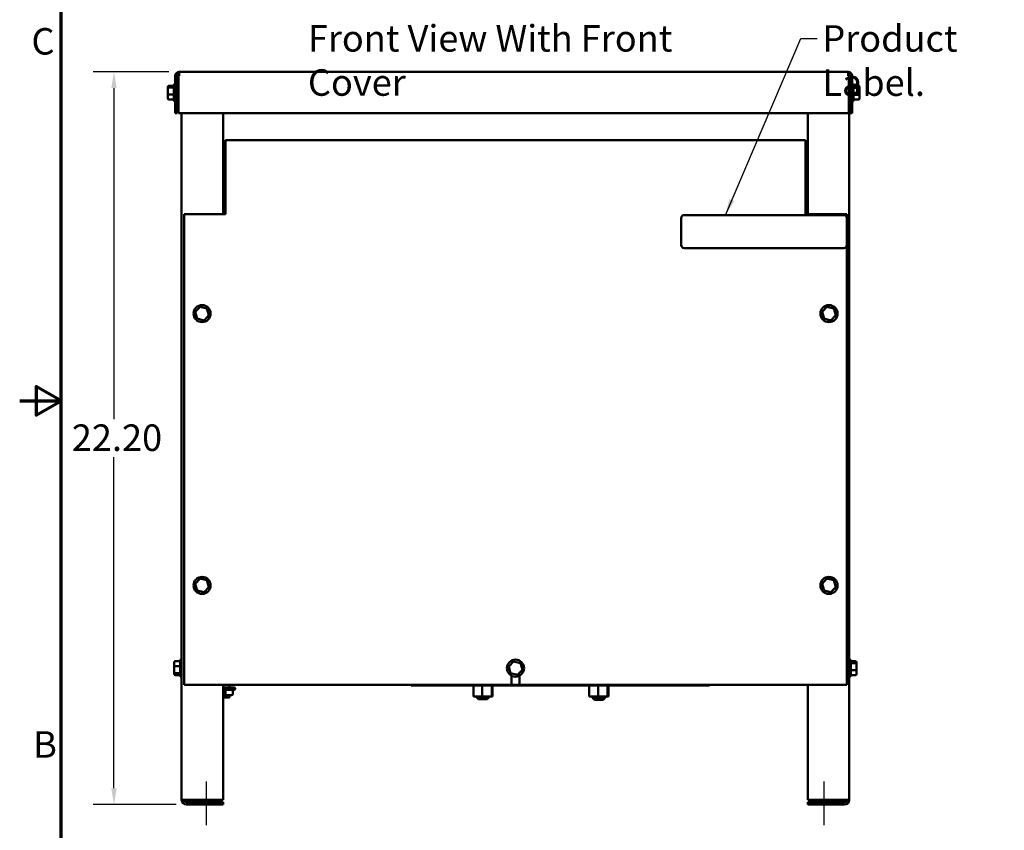
# Model space of a CAD drawing. Units: inches. Extents: x 0.05 to 2.15, y 0.02 to 1.68.
# Drawn here: x 0.05 to 0.64, y 0.59 to 1.08 of the extents above; entities that cross this region are included whole.
import ezdxf

# ---------------------------------------------------------------- set-up
doc = ezdxf.new("R2010")
doc.units = ezdxf.units.IN
doc.header["$LTSCALE"] = 0.1
doc.header["$MEASUREMENT"] = 0
doc.linetypes.add('CHAIN', pattern=[0.7087, 0.4724, -0.0591, 0.1181, -0.0591])
doc.layers.get('0').update_dxf_attribs({"lineweight": 25})
for name, color, linetype, lineweight in [('Border (ANSI)', 7, 'Continuous', 70), ('Centerline (ANSI)', 7, 'Continuous', 25), ('Dimension (ANSI)', 7, 'Continuous', 25), ('Symbol (ANSI)', 7, 'Continuous', 25), ('Visible (ANSI)', 7, 'Continuous', 50)]:
    doc.layers.add(name, color=color, linetype=linetype, lineweight=lineweight)
doc.styles.add('Note Text (ANSI)', font='tahoma.ttf')
doc.dimstyles.new('Default (ANSI)', dxfattribs={"dimscale": 0.1, "dimtxt": 0.16, "dimasz": 0.098425, "dimexe": 0.125, "dimexo": 0.0625, "dimgap": 0.031496, "dimtad": 0, "dimtih": 1, "dimtoh": 1, "dimrnd": 1e-08, "dimzin": 0, "dimdsep": 46, "dimtxsty": 'Note Text (ANSI)', "dimcen": 0.09, "dimdle": 0.393701, "dimclrd": 256, "dimclre": 256, "dimclrt": 256, "dimadec": 0, "dimazin": 1, "dimtfac": 0.75, "dimtofl": 0, "dimtmove": 0, "dimatfit": 3, "dimfxl": 1, "dimtolj": 1, "dimtzin": 4, "dimlwd": -1, "dimlwe": -1, "dimarcsym": 0})
doc.dimstyles.new('Default (ANSI)$7', dxfattribs={"dimscale": 0.1, "dimtxt": 0.16, "dimasz": 0.098425, "dimexe": 0.125, "dimexo": 0.0625, "dimgap": 0.031496, "dimtad": 0, "dimtih": 1, "dimtoh": 1, "dimrnd": 1e-08, "dimzin": 0, "dimdsep": 46, "dimtxsty": 'Note Text (ANSI)', "dimcen": 0.09, "dimdle": 0.393701, "dimclrd": 256, "dimclre": 256, "dimclrt": 256, "dimadec": 0, "dimazin": 1, "dimtfac": 0.75, "dimtofl": 0, "dimtmove": 0, "dimatfit": 3, "dimfxl": 1, "dimtolj": 1, "dimtzin": 4, "dimlwd": -1, "dimlwe": -1, "dimarcsym": 0})

# ---------------------------------------------------------------- blocks, each defined once
blk = doc.blocks.new('Borders Default Border')
at = {"layer": 'Border (ANSI)', "flags": 128}
for points in [[(0.75, 0.5), (0.75, 16.5), (21.25, 16.5), (21.25, 0.5), (0.75, 0.5)], [(0.5, 8.5), (0.75, 8.5), (0.6, 8.5866), (0.6, 8.4134), (0.75, 8.5)]]:
    blk.add_lwpolyline(points, dxfattribs=at)
at = {"layer": 'Border (ANSI)', "char_height": 0.16, "attachment_point": 7, "style": 'Note Text (ANSI)'}
for s, insert in [('C', (0.571, 10.5421)), ('B', (0.5812, 6.295))]:
    blk.add_mtext(s, dxfattribs=dict(at, insert=insert))
blk = doc.blocks.new('*D27')
at = {"layer": 'Defpoints', "color": 0, "transparency": 16777216}
for p in [(0.55633, 1.17832), (0.13949, 1.17484), (0.55633, 1.10247)]:
    blk.add_point(p, dxfattribs=at)
at = {"layer": 'Dimension (ANSI)', "transparency": 16777216}
for p, q in [((0.55633, 1.17207), (0.55633, 1.08997)), ((0.13949, 1.16859), (0.13949, 1.08997)), ((0.14934, 1.10247), (0.29997, 1.10247)), ((0.54649, 1.10247), (0.36697, 1.10247))]:
    blk.add_line(p, q, dxfattribs=at)
for points in [[(0.14934, 1.10411), (0.14934, 1.10083), (0.13949, 1.10247)], [(0.54649, 1.10411), (0.54649, 1.10083), (0.55633, 1.10247)]]:
    blk.add_solid(points, dxfattribs=at)
at = {"layer": 'Dimension (ANSI)', "transparency": 16777216, "insert": (0.30312, 1.1108), "char_height": 0.016, "attachment_point": 1, "style": 'Note Text (ANSI)'}
blk.add_mtext('\\A1; \\fTahoma|b0|i0;20.90', dxfattribs=at)
blk = doc.blocks.new('*D28')
at = {"layer": 'Defpoints', "color": 0, "transparency": 16777216}
for p in [(0.10692, 1.04876), (0.14629, 1.04876), (0.15071, 0.60616)]:
    blk.add_point(p, dxfattribs=at)
at = {"layer": 'Dimension (ANSI)', "transparency": 16777216}
for p, q in [((0.14004, 1.04876), (0.09442, 1.04876)), ((0.10692, 1.03892), (0.10692, 0.83895)), ((0.10692, 0.61601), (0.10692, 0.81598)), ((0.14446, 0.60616), (0.09442, 0.60616))]:
    blk.add_line(p, q, dxfattribs=at)
for points in [[(0.10528, 1.03892), (0.10856, 1.03892), (0.10692, 1.04876)], [(0.10528, 0.61601), (0.10856, 0.61601), (0.10692, 0.60616)]]:
    blk.add_solid(points, dxfattribs=at)
at = {"layer": 'Dimension (ANSI)', "transparency": 16777216, "insert": (0.07657, 0.8358), "char_height": 0.016, "attachment_point": 1, "style": 'Note Text (ANSI)'}
blk.add_mtext('\\A1; \\fTahoma|b0|i0;22.20', dxfattribs=at)

msp = doc.modelspace()

# ---------------------------------------------------------------- linework, layer by layer
at = {"layer": 'Centerline (ANSI)', "linetype": 'CHAIN', "ltscale": 0.147003}
for p, q in [((0.16275, 0.59366), (0.16275, 0.62014)), ((0.53571, 0.59366), (0.53571, 0.62014))]:
    msp.add_line(p, q, dxfattribs=at)
at = {"layer": 'Visible (ANSI)'}
for p, q in [((0.14393, 1.0464), (0.14393, 1.02376)), ((0.14393, 1.0464), (0.14511, 1.0464)), ((0.14511, 1.02376), (0.14511, 1.0464)), ((0.14629, 1.0464), (0.14595, 1.0464)), ((0.14595, 1.0464), (0.14595, 1.02376)), ((0.14629, 1.0464), (0.14629, 1.04876)), ((0.55013, 1.04876), (0.14629, 1.04876)), ((0.55013, 1.0464), (0.55013, 1.04876)), ((0.55013, 1.0464), (0.55048, 1.0464)), ((0.55048, 1.0464), (0.55048, 1.02376)), ((0.55048, 1.04616), (0.55071, 1.04616)), ((0.55071, 0.60912), (0.55071, 1.04616)), ((0.55249, 1.0464), (0.55131, 1.0464)), ((0.55131, 1.0464), (0.55131, 1.02376)), ((0.55249, 1.0464), (0.55249, 1.02376)), ((0.14009, 1.0403), (0.14299, 1.0403)), ((0.14009, 1.04025), (0.14299, 1.04025)), ((0.14299, 1.03159), (0.14299, 1.04073)), ((0.14359, 1.04133), (0.14393, 1.04133)), ((0.55283, 1.04133), (0.55249, 1.04133)), ((0.55343, 1.04073), (0.55343, 1.03159)), ((0.55633, 1.0403), (0.55343, 1.0403)), ((0.13949, 1.03963), (0.13949, 1.03959)), ((0.13949, 1.03959), (0.13949, 1.03874)), ((0.13949, 1.03874), (0.13949, 1.03531)), ((0.13949, 1.03531), (0.13949, 1.03274)), ((0.14009, 1.03924), (0.14299, 1.03924)), ((0.14009, 1.03515), (0.14299, 1.03515)), ((0.14511, 1.03866), (0.14595, 1.03866)), ((0.55131, 1.03866), (0.55071, 1.03866)), ((0.55633, 1.03911), (0.55343, 1.03911)), ((0.55633, 1.03497), (0.55343, 1.03497)), ((0.55693, 1.03863), (0.55693, 1.03963)), ((0.55693, 1.03517), (0.55693, 1.03863)), ((0.55693, 1.0327), (0.55693, 1.03517)), ((0.13949, 1.03274), (0.13949, 1.0327)), ((0.14009, 1.03207), (0.14299, 1.03207)), ((0.14009, 1.03203), (0.14299, 1.03203)), ((0.14359, 1.03099), (0.14393, 1.03099)), ((0.14511, 1.03366), (0.14595, 1.03366)), ((0.55131, 1.03366), (0.55071, 1.03366)), ((0.55283, 1.03099), (0.55249, 1.03099)), ((0.55633, 1.03203), (0.55343, 1.03203)), ((0.14393, 1.02376), (0.14511, 1.02376)), ((0.14595, 1.02376), (0.55048, 1.02376)), ((0.14775, 1.02376), (0.14775, 0.60912)), ((0.17275, 1.02376), (0.17275, 0.96276)), ((0.52571, 0.96276), (0.52571, 1.02376)), ((0.55249, 1.02376), (0.55131, 1.02376)), ((0.17431, 1.00744), (0.17431, 0.96443)), ((0.17431, 1.00744), (0.52431, 1.00744)), ((0.52431, 0.96443), (0.52431, 1.00744)), ((0.17431, 0.96276), (0.17431, 0.96443)), ((0.52431, 0.96443), (0.52431, 0.96276)), ((0.14931, 0.67856), (0.14931, 0.96276)), ((0.14931, 0.96276), (0.17431, 0.96276)), ((0.44931, 0.94409), (0.44931, 0.96049)), ((0.45111, 0.96229), (0.54751, 0.96229)), ((0.52431, 0.96276), (0.54931, 0.96276)), ((0.54931, 0.96276), (0.54931, 0.67856)), ((0.54931, 0.96049), (0.54931, 0.94409)), ((0.54751, 0.94229), (0.45111, 0.94229)), ((0.15892, 0.90685), (0.15598, 0.90378)), ((0.15598, 0.90378), (0.15717, 0.89969)), ((0.15665, 0.90361), (0.15598, 0.90378)), ((0.16306, 0.90584), (0.15892, 0.90685)), ((0.15912, 0.90619), (0.15892, 0.90685)), ((0.16258, 0.90534), (0.16306, 0.90584)), ((0.16425, 0.90175), (0.16306, 0.90584)), ((0.53732, 0.90685), (0.53438, 0.90378)), ((0.53438, 0.90378), (0.53557, 0.89969)), ((0.53505, 0.90361), (0.53438, 0.90378)), ((0.54146, 0.90584), (0.53732, 0.90685)), ((0.53752, 0.90619), (0.53732, 0.90685)), ((0.54098, 0.90534), (0.54146, 0.90584)), ((0.54265, 0.90175), (0.54146, 0.90584)), ((0.15765, 0.90019), (0.15717, 0.89969)), ((0.15717, 0.89969), (0.16131, 0.89867)), ((0.16131, 0.89867), (0.16111, 0.89934)), ((0.16131, 0.89867), (0.16425, 0.90175)), ((0.16358, 0.90191), (0.16425, 0.90175)), ((0.53605, 0.90019), (0.53557, 0.89969)), ((0.53557, 0.89969), (0.53971, 0.89867)), ((0.53971, 0.89867), (0.53951, 0.89934)), ((0.53971, 0.89867), (0.54265, 0.90175)), ((0.54198, 0.90191), (0.54265, 0.90175)), ((0.15892, 0.74265), (0.15598, 0.73958)), ((0.15598, 0.73958), (0.15717, 0.73549)), ((0.15665, 0.73941), (0.15598, 0.73958)), ((0.16306, 0.74164), (0.15892, 0.74265)), ((0.15912, 0.74199), (0.15892, 0.74265)), ((0.16131, 0.73447), (0.16425, 0.73755)), ((0.16258, 0.74114), (0.16306, 0.74164)), ((0.16425, 0.73755), (0.16306, 0.74164)), ((0.16358, 0.73771), (0.16425, 0.73755)), ((0.53732, 0.74265), (0.53438, 0.73958)), ((0.53438, 0.73958), (0.53557, 0.73549)), ((0.53505, 0.73941), (0.53438, 0.73958)), ((0.54146, 0.74164), (0.53732, 0.74265)), ((0.53752, 0.74199), (0.53732, 0.74265)), ((0.53971, 0.73447), (0.54265, 0.73755)), ((0.54098, 0.74114), (0.54146, 0.74164)), ((0.54265, 0.73755), (0.54146, 0.74164)), ((0.54198, 0.73771), (0.54265, 0.73755)), ((0.15765, 0.73599), (0.15717, 0.73549)), ((0.15717, 0.73549), (0.16131, 0.73447)), ((0.16131, 0.73447), (0.16111, 0.73514)), ((0.53605, 0.73599), (0.53557, 0.73549)), ((0.53557, 0.73549), (0.53971, 0.73447)), ((0.53971, 0.73447), (0.53951, 0.73514)), ((0.14331, 0.69203), (0.14331, 0.68958)), ((0.14331, 0.68958), (0.14331, 0.68611)), ((0.14391, 0.69271), (0.14681, 0.69271)), ((0.14391, 0.68978), (0.14681, 0.68978)), ((0.14681, 0.68399), (0.14681, 0.69313)), ((0.14741, 0.69373), (0.14775, 0.69373)), ((0.34812, 0.69265), (0.34518, 0.68958)), ((0.34518, 0.68958), (0.34637, 0.68549)), ((0.34585, 0.68941), (0.34518, 0.68958)), ((0.35226, 0.69164), (0.34812, 0.69265)), ((0.34832, 0.69199), (0.34812, 0.69265)), ((0.35178, 0.69114), (0.35226, 0.69164)), ((0.35345, 0.68755), (0.35226, 0.69164)), ((0.55105, 0.69373), (0.55071, 0.69373)), ((0.55165, 0.69313), (0.55165, 0.68399)), ((0.55455, 0.6927), (0.55165, 0.6927)), ((0.55455, 0.69151), (0.55165, 0.69151)), ((0.55515, 0.69103), (0.55515, 0.69203)), ((0.55515, 0.68757), (0.55515, 0.69103)), ((0.14331, 0.68611), (0.14331, 0.68509)), ((0.14391, 0.68563), (0.14681, 0.68563)), ((0.14391, 0.68442), (0.14681, 0.68442)), ((0.34685, 0.68599), (0.34637, 0.68549)), ((0.34637, 0.68549), (0.35051, 0.68447)), ((0.34693, 0.67856), (0.34693, 0.68397)), ((0.35051, 0.68447), (0.35031, 0.68514)), ((0.35051, 0.68447), (0.35345, 0.68755)), ((0.35169, 0.68397), (0.35169, 0.67856)), ((0.35278, 0.68771), (0.35345, 0.68755)), ((0.55455, 0.68737), (0.55165, 0.68737)), ((0.55455, 0.68443), (0.55165, 0.68443)), ((0.55515, 0.6851), (0.55515, 0.68757)), ((0.14741, 0.68339), (0.14775, 0.68339)), ((0.34693, 0.67856), (0.14931, 0.67856)), ((0.17275, 0.67856), (0.17275, 0.60912)), ((0.17673, 0.67856), (0.17673, 0.67692)), ((0.28633, 0.67856), (0.28633, 0.67812)), ((0.32413, 0.67812), (0.28633, 0.67812)), ((0.32317, 0.67804), (0.32317, 0.67812)), ((0.32317, 0.67804), (0.32326, 0.67804)), ((0.32326, 0.67804), (0.32326, 0.67812)), ((0.32327, 0.67804), (0.32326, 0.67804)), ((0.32327, 0.67804), (0.32327, 0.67812)), ((0.32327, 0.67804), (0.32358, 0.67804)), ((0.32358, 0.67804), (0.32358, 0.67812)), ((0.32361, 0.67804), (0.32358, 0.67804)), ((0.32361, 0.67804), (0.32361, 0.67812)), ((0.32361, 0.67804), (0.32385, 0.67804)), ((0.32414, 0.67804), (0.32385, 0.67804)), ((0.32385, 0.67146), (0.32385, 0.67804)), ((0.32413, 0.67812), (0.32413, 0.67856)), ((0.32414, 0.67804), (0.32414, 0.67856)), ((0.32418, 0.67804), (0.32414, 0.67804)), ((0.32418, 0.67804), (0.32418, 0.67856)), ((0.32418, 0.67804), (0.32491, 0.67804)), ((0.32491, 0.67804), (0.32491, 0.67856)), ((0.32496, 0.67804), (0.32491, 0.67804)), ((0.32496, 0.67804), (0.32496, 0.67856)), ((0.32496, 0.67804), (0.32586, 0.67804)), ((0.32586, 0.67804), (0.32586, 0.67856)), ((0.32592, 0.67804), (0.32586, 0.67804)), ((0.32592, 0.67804), (0.32592, 0.67856)), ((0.32592, 0.67804), (0.32696, 0.67804)), ((0.32696, 0.67804), (0.32696, 0.67856)), ((0.32702, 0.67804), (0.32696, 0.67804)), ((0.32702, 0.67804), (0.32702, 0.67856)), ((0.32702, 0.67804), (0.32816, 0.67804)), ((0.32816, 0.67804), (0.32816, 0.67856)), ((0.32822, 0.67804), (0.32816, 0.67804)), ((0.32822, 0.67804), (0.32822, 0.67856)), ((0.32822, 0.67804), (0.32846, 0.67804)), ((0.32913, 0.67804), (0.32846, 0.67804)), ((0.3294, 0.67804), (0.32913, 0.67804)), ((0.32913, 0.67146), (0.32913, 0.67804)), ((0.3294, 0.67804), (0.32942, 0.67804)), ((0.32942, 0.67804), (0.32942, 0.67856)), ((0.32948, 0.67804), (0.32942, 0.67804)), ((0.32948, 0.67804), (0.32948, 0.67856)), ((0.32948, 0.67804), (0.32953, 0.67804)), ((0.33023, 0.67804), (0.32953, 0.67804)), ((0.33023, 0.67804), (0.33068, 0.67804)), ((0.33068, 0.67804), (0.33068, 0.67856)), ((0.33074, 0.67804), (0.33068, 0.67804)), ((0.33074, 0.67804), (0.33074, 0.67856)), ((0.33074, 0.67804), (0.33191, 0.67804)), ((0.33191, 0.67804), (0.33191, 0.67856)), ((0.33196, 0.67804), (0.33191, 0.67804)), ((0.33196, 0.67804), (0.33196, 0.67856)), ((0.33196, 0.67804), (0.33304, 0.67804)), ((0.33304, 0.67804), (0.33304, 0.67856)), ((0.33309, 0.67804), (0.33304, 0.67804)), ((0.33309, 0.67804), (0.33309, 0.67856)), ((0.33309, 0.67804), (0.33405, 0.67804)), ((0.33405, 0.67804), (0.33405, 0.67856)), ((0.33409, 0.67804), (0.33405, 0.67804)), ((0.33409, 0.67804), (0.33409, 0.67856)), ((0.33477, 0.67804), (0.33409, 0.67804)), ((0.33413, 0.67856), (0.33413, 0.67812)), ((0.41853, 0.67812), (0.33413, 0.67812)), ((0.33477, 0.67804), (0.33488, 0.67804)), ((0.33488, 0.67804), (0.33488, 0.67812)), ((0.33492, 0.67804), (0.33488, 0.67804)), ((0.33492, 0.67804), (0.33492, 0.67812)), ((0.33499, 0.67804), (0.33492, 0.67804)), ((0.33492, 0.67146), (0.33492, 0.67804)), ((0.33499, 0.67804), (0.33552, 0.67804)), ((0.33542, 0.67146), (0.33542, 0.67804)), ((0.33552, 0.67804), (0.33552, 0.67812)), ((0.33554, 0.67804), (0.33552, 0.67804)), ((0.33554, 0.67804), (0.33554, 0.67812)), ((0.33554, 0.67804), (0.33593, 0.67804)), ((0.33593, 0.67804), (0.33593, 0.67812)), ((0.33594, 0.67804), (0.33593, 0.67804)), ((0.33594, 0.67804), (0.33594, 0.67812)), ((0.33594, 0.67804), (0.33609, 0.67804)), ((0.33609, 0.67804), (0.33609, 0.67812)), ((0.3361, 0.67804), (0.33609, 0.67804)), ((0.3361, 0.67804), (0.3361, 0.67812)), ((0.35169, 0.67856), (0.34693, 0.67856)), ((0.54931, 0.67856), (0.35169, 0.67856)), ((0.39317, 0.67804), (0.39317, 0.67812)), ((0.39317, 0.67804), (0.39326, 0.67804)), ((0.39326, 0.67804), (0.39326, 0.67812)), ((0.39327, 0.67804), (0.39326, 0.67804)), ((0.39327, 0.67804), (0.39327, 0.67812)), ((0.39327, 0.67804), (0.39358, 0.67804)), ((0.39358, 0.67804), (0.39358, 0.67812)), ((0.39361, 0.67804), (0.39358, 0.67804)), ((0.39361, 0.67804), (0.39361, 0.67812)), ((0.39361, 0.67804), (0.39385, 0.67804)), ((0.39414, 0.67804), (0.39385, 0.67804)), ((0.39385, 0.67146), (0.39385, 0.67804)), ((0.39414, 0.67804), (0.39414, 0.67812)), ((0.39418, 0.67804), (0.39414, 0.67804)), ((0.39418, 0.67804), (0.39418, 0.67812)), ((0.39418, 0.67804), (0.39491, 0.67804)), ((0.39491, 0.67804), (0.39491, 0.67812)), ((0.39496, 0.67804), (0.39491, 0.67804)), ((0.39496, 0.67804), (0.39496, 0.67812)), ((0.39496, 0.67804), (0.39586, 0.67804)), ((0.39586, 0.67804), (0.39586, 0.67812)), ((0.39592, 0.67804), (0.39586, 0.67804)), ((0.39592, 0.67804), (0.39592, 0.67812)), ((0.39592, 0.67804), (0.39696, 0.67804)), ((0.39696, 0.67804), (0.39696, 0.67812)), ((0.39702, 0.67804), (0.39696, 0.67804)), ((0.39702, 0.67804), (0.39702, 0.67812)), ((0.39702, 0.67804), (0.39816, 0.67804)), ((0.39816, 0.67804), (0.39816, 0.67812)), ((0.39822, 0.67804), (0.39816, 0.67804)), ((0.39822, 0.67804), (0.39822, 0.67812)), ((0.39822, 0.67804), (0.39846, 0.67804)), ((0.39913, 0.67804), (0.39846, 0.67804)), ((0.3994, 0.67804), (0.39913, 0.67804)), ((0.39913, 0.67146), (0.39913, 0.67804)), ((0.3994, 0.67804), (0.39942, 0.67804)), ((0.39942, 0.67804), (0.39942, 0.67812)), ((0.39948, 0.67804), (0.39942, 0.67804)), ((0.39948, 0.67804), (0.39948, 0.67812)), ((0.39948, 0.67804), (0.39953, 0.67804)), ((0.40023, 0.67804), (0.39953, 0.67804)), ((0.40023, 0.67804), (0.40068, 0.67804)), ((0.40068, 0.67804), (0.40068, 0.67812)), ((0.40074, 0.67804), (0.40068, 0.67804)), ((0.40074, 0.67804), (0.40074, 0.67812)), ((0.40074, 0.67804), (0.40191, 0.67804)), ((0.40191, 0.67804), (0.40191, 0.67812)), ((0.40196, 0.67804), (0.40191, 0.67804)), ((0.40196, 0.67804), (0.40196, 0.67812)), ((0.40196, 0.67804), (0.40304, 0.67804)), ((0.40304, 0.67804), (0.40304, 0.67812)), ((0.40309, 0.67804), (0.40304, 0.67804)), ((0.40309, 0.67804), (0.40309, 0.67812)), ((0.40309, 0.67804), (0.40405, 0.67804)), ((0.40405, 0.67804), (0.40405, 0.67812)), ((0.40409, 0.67804), (0.40405, 0.67804)), ((0.40409, 0.67804), (0.40409, 0.67812)), ((0.40477, 0.67804), (0.40409, 0.67804)), ((0.40477, 0.67804), (0.40488, 0.67804)), ((0.40488, 0.67804), (0.40488, 0.67812)), ((0.40492, 0.67804), (0.40488, 0.67804)), ((0.40492, 0.67804), (0.40492, 0.67812)), ((0.40499, 0.67804), (0.40492, 0.67804)), ((0.40492, 0.67146), (0.40492, 0.67804)), ((0.40499, 0.67804), (0.40552, 0.67804)), ((0.40542, 0.67146), (0.40542, 0.67804)), ((0.40552, 0.67804), (0.40552, 0.67812)), ((0.40554, 0.67804), (0.40552, 0.67804)), ((0.40554, 0.67804), (0.40554, 0.67812)), ((0.40554, 0.67804), (0.40593, 0.67804)), ((0.40593, 0.67804), (0.40593, 0.67812)), ((0.40594, 0.67804), (0.40593, 0.67804)), ((0.40594, 0.67804), (0.40594, 0.67812)), ((0.40594, 0.67804), (0.40609, 0.67804)), ((0.40609, 0.67804), (0.40609, 0.67812)), ((0.4061, 0.67804), (0.40609, 0.67804)), ((0.4061, 0.67804), (0.4061, 0.67812)), ((0.41853, 0.67812), (0.41853, 0.67856)), ((0.42353, 0.67812), (0.41853, 0.67812)), ((0.42853, 0.67812), (0.42353, 0.67812)), ((0.42853, 0.67856), (0.42853, 0.67812)), ((0.46633, 0.67812), (0.42853, 0.67812)), ((0.46633, 0.67812), (0.46633, 0.67856)), ((0.52571, 0.60912), (0.52571, 0.67856)), ((0.55105, 0.68339), (0.55071, 0.68339)), ((0.17275, 0.67692), (0.17938, 0.67692)), ((0.17938, 0.67542), (0.17275, 0.67542)), ((0.17275, 0.67232), (0.17424, 0.67232)), ((0.17424, 0.67292), (0.17424, 0.67542)), ((0.17424, 0.67232), (0.17802, 0.67232)), ((0.17673, 0.67232), (0.17673, 0.67121)), ((0.17862, 0.67292), (0.17862, 0.67542)), ((0.18008, 0.67622), (0.18008, 0.67612)), ((0.17633, 0.67081), (0.17275, 0.67081)), ((0.32385, 0.67146), (0.32913, 0.67146)), ((0.32583, 0.67146), (0.32583, 0.67096)), ((0.32583, 0.67096), (0.33343, 0.67096)), ((0.32703, 0.66976), (0.32583, 0.67096)), ((0.33223, 0.66976), (0.32703, 0.66976)), ((0.32913, 0.67146), (0.33492, 0.67146)), ((0.33223, 0.66976), (0.33343, 0.67096)), ((0.33343, 0.67146), (0.33343, 0.67096)), ((0.33492, 0.67146), (0.33542, 0.67146)), ((0.39385, 0.67146), (0.39913, 0.67146)), ((0.39583, 0.67146), (0.39583, 0.67096)), ((0.39583, 0.67096), (0.40343, 0.67096)), ((0.39703, 0.66976), (0.39583, 0.67096)), ((0.39583, 0.67096), (0.39583, 0.67066)), ((0.39583, 0.67066), (0.39613, 0.67066)), ((0.39703, 0.66946), (0.39583, 0.67066)), ((0.40223, 0.66976), (0.39703, 0.66976)), ((0.40223, 0.66946), (0.39703, 0.66946)), ((0.39913, 0.67146), (0.40492, 0.67146)), ((0.40223, 0.66976), (0.40343, 0.67096)), ((0.40223, 0.66946), (0.40343, 0.67066)), ((0.40313, 0.67066), (0.40343, 0.67066)), ((0.40343, 0.67146), (0.40343, 0.67096)), ((0.40343, 0.67096), (0.40343, 0.67066)), ((0.40492, 0.67146), (0.40542, 0.67146)), ((0.15071, 0.60912), (0.14775, 0.60912)), ((0.17275, 0.60912), (0.15071, 0.60912)), ((0.15071, 0.60764), (0.17275, 0.60764)), ((0.17275, 0.60764), (0.17275, 0.60616)), ((0.54775, 0.60912), (0.52571, 0.60912)), ((0.52571, 0.60764), (0.54775, 0.60764)), ((0.52571, 0.60616), (0.52571, 0.60764)), ((0.55071, 0.60912), (0.54775, 0.60912)), ((0.17275, 0.60616), (0.15071, 0.60616)), ((0.54775, 0.60616), (0.52571, 0.60616))]:
    msp.add_line(p, q, dxfattribs=at)
for centre in [(0.16011, 0.90276), (0.53851, 0.90276), (0.16011, 0.73856), (0.53851, 0.73856), (0.34931, 0.68856)]:
    msp.add_circle(centre, 0.00517, dxfattribs=at)
for centre, radius, start, end in [((0.14629, 1.0464), 0.00236, 90, 180), ((0.14629, 1.0464), 0.00118, 90, 180), ((0.55013, 1.0464), 0.00236, 0, 90), ((0.55013, 1.0464), 0.00118, 0, 90), ((0.14359, 1.04073), 0.0006, 90, 180), ((0.55283, 1.04073), 0.0006, 0, 90), ((0.14359, 1.03159), 0.0006, 180, 270), ((0.55283, 1.03159), 0.0006, 270, 0), ((0.45111, 0.96049), 0.0018, 90, 180), ((0.54751, 0.96049), 0.0018, 0, 90), ((0.45111, 0.94409), 0.0018, 180, 270), ((0.54751, 0.94409), 0.0018, 270, 0), ((0.14741, 0.69313), 0.0006, 90, 180), ((0.55105, 0.69313), 0.0006, 0, 90), ((0.14741, 0.68399), 0.0006, 180, 270), ((0.55105, 0.68399), 0.0006, 270, 0), ((0.17938, 0.67622), 0.0007, 0, 90), ((0.17938, 0.67612), 0.0007, 270, 0), ((0.17633, 0.67121), 0.0004, 270, 0), ((0.15071, 0.60912), 0.00296, 180, 270), ((0.15071, 0.60912), 0.00148, 180, 270), ((0.54775, 0.60912), 0.00148, 270, 0), ((0.54775, 0.60912), 0.00296, 270, 0)]:
    msp.add_arc(centre, radius, start, end, dxfattribs=at)
for centre, major_axis, ratio, start_param, end_param in [((0.14009, 1.03963), (0, -0.000673), 0.891643, 3.141593, 4.712389), ((0.14009, 1.03959), (0, -0.000665), 0.901982, 3.141593, 4.712389), ((0.55633, 1.03963), (0, -0.000673), 0.891643, 1.570796, 3.141593), ((0.14009, 1.03874), (0.0006, 0), 0.833868, 1.570796, 3.141593), ((0.14009, 1.03531), (0.0006, 0), 0.274802, 3.141593, 4.712389), ((0.55633, 1.03863), (-0.0006, 0), 0.798747, 3.141593, 4.712389), ((0.55633, 1.03517), (-0.0006, 0), 0.322777, 1.570796, 3.141593), ((0.14009, 1.03274), (0, -0.000665), 0.901982, 4.712389, 6.283185), ((0.14009, 1.0327), (0, 0.000673), 0.891643, 1.570796, 3.141593), ((0.55633, 1.0327), (0, 0.000673), 0.891643, 3.141593, 4.712389), ((0.14391, 0.69203), (0, -0.000674), 0.89035, 3.141593, 4.712389), ((0.14391, 0.68958), (0.0006, 0), 0.329425, 1.570796, 3.141593), ((0.55455, 0.69203), (0, -0.000673), 0.891643, 1.570796, 3.141593), ((0.55455, 0.69103), (-0.0006, 0), 0.798747, 3.141593, 4.712389), ((0.14391, 0.68611), (0.0006, 0), 0.793729, 3.141593, 4.712389), ((0.14391, 0.68509), (0, 0.000674), 0.89035, 1.570796, 3.141593), ((0.55455, 0.68757), (-0.0006, 0), 0.322777, 1.570796, 3.141593), ((0.55455, 0.6851), (0, 0.000673), 0.891643, 3.141593, 4.712389), ((0.17424, 0.67292), (0, 0.0006), 0.001006, 3.141593, 4.712389), ((0.17802, 0.67292), (-0.0006, 0), 0.999498, 1.570796, 3.141593)]:
    msp.add_ellipse(centre, major_axis=major_axis, ratio=ratio, start_param=start_param, end_param=end_param, dxfattribs=at)

# ---------------------------------------------------------------- block references
at = {"xscale": 0.1, "yscale": 0.1, "zscale": 0.1}
msp.add_blockref('Borders Default Border', (0, 0), dxfattribs=at)

# ---------------------------------------------------------------- texts
at = {"layer": 'Symbol (ANSI)', "char_height": 0.016, "attachment_point": 1, "style": 'Note Text (ANSI)'}
for s, insert, width in [('\\fTahoma|b0|i0;Front View With Front Cover', (0.22398, 1.077), 0.2777742), ('\\fTahoma|b0|i0;Product Label.', (0.5345, 1.07694), 0.1387617)]:
    msp.add_mtext(s, dxfattribs=dict(at, insert=insert, width=width))

# ---------------------------------------------------------------- dimensions: what is measured, and where the dimension line sits
at = {"layer": 'Dimension (ANSI)'}
for base, p1, p2, angle, text, override, picture, middle in [((0.55633, 1.10247), (0.13949, 1.17484), (0.55633, 1.17832), 180, ' \\fTahoma|b0|i0;20.90', {"dimgap": 0.031496, "dimtih": 0, "dimtoh": 0, "dimdec": 2, "dimlfac": 50, "dimtol": 0, "dimlim": 0, "dimtp": 0, "dimtm": 0, "dimtdec": 2, "dimatfit": 1}, '*D27', (0.33347, 1.10247)), ((0.10692, 1.04876), (0.15071, 0.60616), (0.14629, 1.04876), 90, ' \\fTahoma|b0|i0;22.20', {"dimgap": 0.031496, "dimdec": 2, "dimlfac": 50, "dimtol": 0, "dimlim": 0, "dimtp": 0, "dimtm": 0, "dimtdec": 2, "dimatfit": 1}, '*D28', (0.10692, 0.82746))]:
    dim = msp.add_linear_dim(base=base, p1=p1, p2=p2, angle=angle, text=text, dimstyle='Default (ANSI)', override=override, dxfattribs=at)
    dim.commit()
    dim.dimension.update_dxf_attribs({"geometry": picture, "text_midpoint": middle, "dimtype": 160})

# ---------------------------------------------------------------- leaders
at = {"layer": 'Symbol (ANSI)', "annotation_type": 0, "has_hookline": 1, "hookline_direction": 0, "text_width": 0.1351}
msp.add_leader([(0.47604, 0.96229), (0.5215, 1.06894), (0.53135, 1.06894)], dimstyle='Default (ANSI)$7', override={"dimtad": 0}, dxfattribs=at)

doc.saveas('drawing.dxf')
